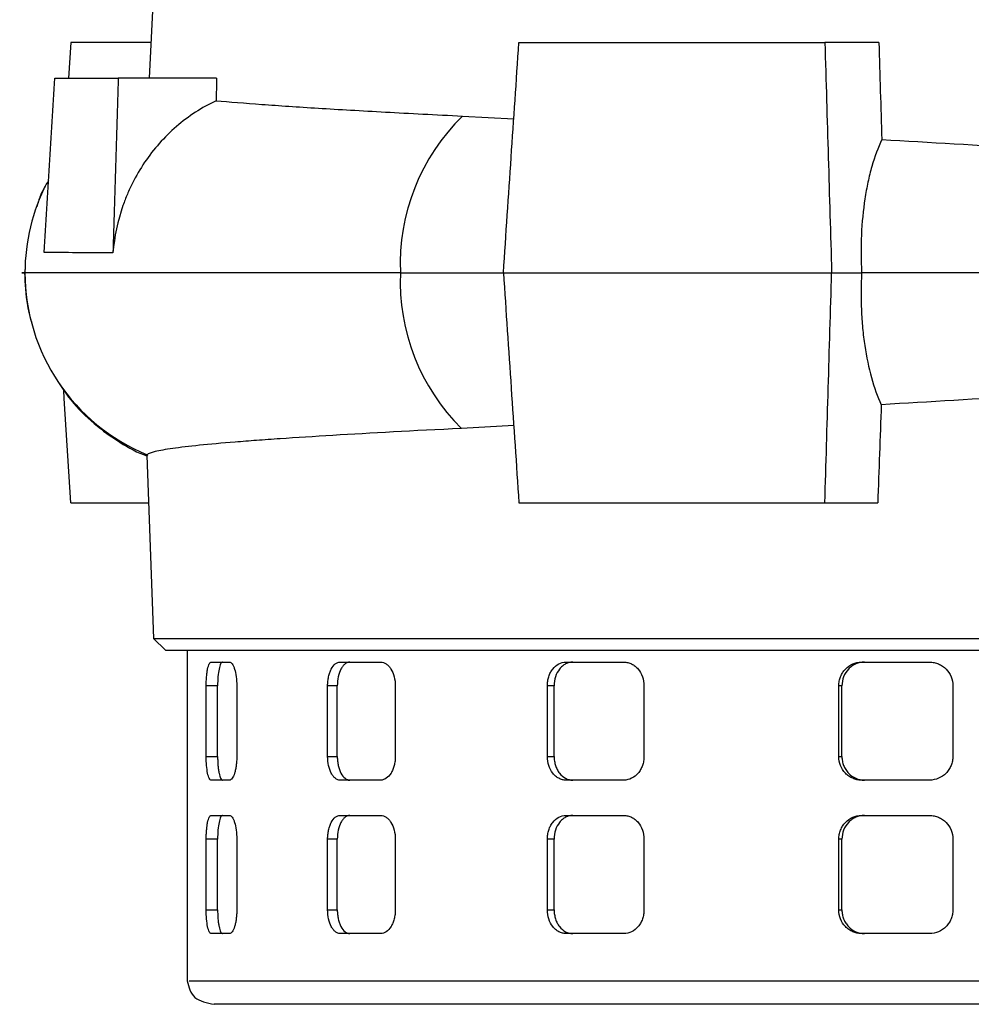
# Model space of a CAD drawing. Units: millimetres. Extents: x -4 to 213, y 0 to 297.
# Drawn here: x 50 to 62, y 219 to 231 of the extents above; entities that cross this region are included whole.
import ezdxf

# ---------------------------------------------------------------- set-up
doc = ezdxf.new("R2010")
doc.units = ezdxf.units.MM

msp = doc.modelspace()

# ---------------------------------------------------------------- linework, layer by layer
at = {"color": 7, "linetype": 'Continuous', "lineweight": 25}
for p, q in [((52.0559, 232.7065), (51.9437, 230.3494)), ((50.9932, 230.778), (50.9667, 230.3494)), ((51.9641, 230.778), (50.9932, 230.778)), ((56.4204, 230.778), (60.1257, 230.778)), ((60.779, 230.778), (60.1257, 230.778)), ((52.76, 230.3494), (51.5687, 230.3494)), ((55.7384, 229.8894), (56.358, 229.8537)), ((50.4398, 228.048), (50.434, 227.9923)), ((56.2324, 227.9923), (60.2077, 227.9923)), ((60.2077, 227.9923), (60.5702, 227.9923)), ((56.3571, 226.1441), (55.724, 226.1072)), ((51.919, 225.7895), (51.921, 225.7785)), ((51.9128, 225.7782), (51.9943, 223.5636)), ((50.9932, 225.2065), (51.9339, 225.2065)), ((56.4204, 225.2065), (60.1257, 225.2065)), ((60.1257, 225.2065), (60.766, 225.2065)), ((51.9933, 223.5646), (52.1424, 223.4208)), ((52.4028, 223.4208), (52.4028, 219.4208)), ((52.6939, 223.278), (52.9157, 223.278)), ((54.2562, 223.278), (54.7478, 223.278)), ((56.9907, 223.278), (57.6928, 223.278)), ((60.5675, 223.278), (61.3954, 223.278)), ((52.6336, 222.1351), (52.6336, 222.9923)), ((52.7718, 222.9923), (52.6336, 222.9923)), ((52.7718, 222.1351), (52.7718, 222.9923)), ((53.0033, 222.9923), (53.0033, 222.1351)), ((54.1039, 222.1351), (54.1039, 222.9923)), ((54.2211, 222.9923), (54.1039, 222.9923)), ((54.2211, 222.1351), (54.2211, 222.9923)), ((54.9233, 222.9923), (54.9233, 222.1351)), ((56.7647, 222.1351), (56.7647, 222.9923)), ((56.8468, 222.9923), (56.7647, 222.9923)), ((56.8468, 222.1351), (56.8468, 222.9923)), ((57.935, 222.9923), (57.935, 222.1351)), ((60.2952, 222.1351), (60.2952, 222.9923)), ((60.3322, 222.9923), (60.2952, 222.9923)), ((60.3322, 222.1351), (60.3322, 222.9923)), ((61.6751, 222.9923), (61.6751, 222.1351)), ((52.6336, 222.1351), (52.7718, 222.1351)), ((54.1039, 222.1351), (54.2211, 222.1351)), ((56.7647, 222.1351), (56.8468, 222.1351)), ((60.2952, 222.1351), (60.3322, 222.1351)), ((52.9157, 221.8494), (52.6939, 221.8494)), ((54.7478, 221.8494), (54.2562, 221.8494)), ((57.6928, 221.8494), (56.9907, 221.8494)), ((61.3954, 221.8494), (60.5675, 221.8494)), ((52.6939, 221.4208), (52.9157, 221.4208)), ((54.2562, 221.4208), (54.7478, 221.4208)), ((56.9907, 221.4208), (57.6928, 221.4208)), ((60.5675, 221.4208), (61.3954, 221.4208)), ((52.6336, 220.278), (52.6336, 221.1351)), ((52.7718, 221.1351), (52.6336, 221.1351)), ((52.7718, 220.278), (52.7718, 221.1351)), ((53.0033, 221.1351), (53.0033, 220.278)), ((54.1039, 220.278), (54.1039, 221.1351)), ((54.2211, 221.1351), (54.1039, 221.1351)), ((54.2211, 220.278), (54.2211, 221.1351)), ((54.9233, 221.1351), (54.9233, 220.278)), ((56.7647, 220.278), (56.7647, 221.1351)), ((56.8468, 221.1351), (56.7647, 221.1351)), ((56.8468, 220.278), (56.8468, 221.1351)), ((57.935, 221.1351), (57.935, 220.278)), ((60.2952, 220.278), (60.2952, 221.1351)), ((60.3322, 221.1351), (60.2952, 221.1351)), ((60.3322, 220.278), (60.3322, 221.1351)), ((61.6751, 221.1351), (61.6751, 220.278)), ((52.6336, 220.278), (52.7718, 220.278)), ((54.1039, 220.278), (54.2211, 220.278)), ((56.7647, 220.278), (56.8468, 220.278)), ((60.2952, 220.278), (60.3322, 220.278)), ((52.9157, 219.9923), (52.6939, 219.9923)), ((54.7478, 219.9923), (54.2562, 219.9923)), ((57.6928, 219.9923), (56.9907, 219.9923)), ((61.3954, 219.9923), (60.5675, 219.9923))]:
    msp.add_line(p, q, dxfattribs=at)
at = {"color": 8, "linetype": 'Continuous', "lineweight": 25}
msp.add_line((52.4253, 219.4208), (52.4469, 219.4208), dxfattribs=at)
at = {"color": 7, "linetype": 'Continuous', "lineweight": 25, "flags": 128}
msp.add_lwpolyline([(50.9932, 225.2065), (50.9152, 226.4714), (50.909, 226.5716)], dxfattribs=at)
at = {"color": 7, "linetype": 'Continuous', "lineweight": 25}
for centre, radius, start, end in [((57.472, 228.1035), 2.4889, 134.14763, 182.56194), ((52.8184, 227.9923), 2.3796, 153.02066, 180.00086), ((52.8174, 227.9919), 2.3786, 179.9919, 247.80852), ((57.4844, 227.8841), 2.5012, 177.52072, 225.26722)]:
    msp.add_arc(centre, radius, start, end, dxfattribs=at)
for centre, major_axis, ratio, start_param, end_param in [((112.1177, -744.7161), (-52.9894, 1115.5271), 0.0092286, 0.5060176, 0.5081816), ((78.5981, -822.8665), (-16.1016, 1186.5365), 0.0211365, 0.4783171, 0.4788186), ((77.2934, 467.521), (18.991, 399.7318), 0.0157487, 2.2190771, 2.2228088)]:
    msp.add_ellipse(centre, major_axis=major_axis, ratio=ratio, start_param=start_param, end_param=end_param, dxfattribs=at)
for points, knots in [([(56.2324, 227.9923), (56.2638, 228.4577), (56.3264, 229.3863), (56.3891, 230.3148), (56.4204, 230.778)], [0, 0, 0, 0, 0.5012172, 1, 1, 1, 1]), ([(60.1257, 230.778), (60.1393, 230.3147), (60.1666, 229.3862), (60.194, 228.4576), (60.2077, 227.9923)], [0, 0, 0, 0, 0.4988838, 1, 1, 1, 1]), ([(50.67, 228.2379), (50.6914, 228.5898), (50.7128, 228.9417), (50.7343, 229.2936), (50.7558, 229.6456), (50.7773, 229.9975), (50.7988, 230.3494)], [0, 0, 0, 0, 0.007409412, 0.007409412, 0.007409412, 0.014818825, 0.014818825, 0.014818825, 0.014818825]), ([(50.7988, 230.3494), (50.8128, 230.3494), (50.8708, 230.3494), (51.0119, 230.3494), (51.2271, 230.3494), (51.4346, 230.3494), (51.5409, 230.3494), (51.5687, 230.3494)], [0.00984036, 0.00984036, 0.00984036, 0.00984036, 0.02991448, 0.08974344, 0.17948689, 0.23931585, 0.26001018, 0.26001018, 0.26001018, 0.26001018]), ([(51.5687, 230.3494), (51.5579, 229.9966), (51.5471, 229.6437), (51.5364, 229.2909), (51.531, 229.1145), (51.5257, 228.9381), (51.5203, 228.7617), (51.5149, 228.5852), (51.5096, 228.4088), (51.5043, 228.2324)], [0, 0, 0, 0, 0.007427339, 0.007427339, 0.007427339, 0.011141008, 0.011141008, 0.011141008, 0.014854677, 0.014854677, 0.014854677, 0.014854677]), ([(52.7525, 230.0752), (52.5782, 229.992), (52.4183, 229.8873), (52.1997, 229.6989), (52.1299, 229.6302), (52.0012, 229.4853), (51.942, 229.4091), (51.8335, 229.249), (51.7843, 229.1652), (51.7182, 229.0336), (51.6975, 228.9887), (51.6592, 228.8983), (51.6417, 228.8527), (51.5612, 228.6223), (51.5205, 228.431), (51.5043, 228.2324)], [0, 0, 0, 0, 0.25, 0.25, 0.375, 0.375, 0.5, 0.5, 0.625, 0.625, 0.6875, 0.6875, 0.75, 0.75, 1, 1, 1, 1]), ([(52.7525, 230.0752), (52.916, 230.0604), (53.1016, 230.0455), (53.5152, 230.0155), (53.7433, 230.0003), (54.2419, 229.9696), (54.5125, 229.954), (55.0976, 229.922), (55.4089, 229.9059), (55.7384, 229.8894)], [0, 0, 0, 0, 0.25, 0.25, 0.5, 0.5, 0.75, 0.75, 1, 1, 1, 1]), ([(60.8152, 229.6047), (60.7688, 229.5074), (60.7285, 229.3984), (60.6769, 229.2181), (60.6612, 229.1552), (60.6329, 229.0234), (60.6206, 228.9558), (60.589, 228.7482), (60.5749, 228.6034), (60.5613, 228.3005), (60.562, 228.1473), (60.5702, 227.9923)], [0, 0, 0, 0, 0.25, 0.25, 0.375, 0.375, 0.5, 0.5, 0.75, 0.75, 1, 1, 1, 1]), ([(60.8152, 229.6047), (61.3979, 229.5713), (61.9859, 229.5366), (62.8756, 229.4816), (63.1734, 229.4629), (63.6221, 229.4337), (63.7719, 229.4238), (64.0724, 229.4039), (64.2229, 229.394), (64.3737, 229.3832)], [0, 0, 0, 0, 0.5, 0.5, 0.75, 0.75, 0.875, 0.875, 1, 1, 1, 1]), ([(50.723, 229.1073), (50.6869, 229.0488), (50.6253, 228.9487), (50.5949, 228.8355), (50.5822, 228.7885)], [0, 0, 0, 0, 0.5844983, 1, 1, 1, 1]), ([(51.5043, 228.2324), (51.411, 228.2329), (51.3237, 228.2333), (51.1607, 228.2342), (51.085, 228.2347), (50.8761, 228.2361), (50.7608, 228.237), (50.67, 228.2379)], [0, 0, 0, 0, 0.25, 0.25, 0.5, 0.5, 1, 1, 1, 1]), ([(50.4389, 227.9923), (50.4344, 227.9923), (50.3721, 227.9923), (50.4067, 227.9923), (50.4389, 227.9923)], [0, 0, 0, 0, 0.0719205, 1, 1, 1, 1]), ([(50.434, 227.9923), (50.4386, 227.8591), (50.4464, 227.6345), (50.5096, 227.4194), (50.5353, 227.3318)], [0, 0, 0, 0, 0.5929425, 1, 1, 1, 1]), ([(56.2324, 227.9923), (56.2638, 227.5266), (56.3264, 226.598), (56.3891, 225.6695), (56.4204, 225.2065)], [0, 0, 0, 0, 0.50146653, 1, 1, 1, 1]), ([(60.1257, 225.2065), (60.1393, 225.6695), (60.1666, 226.5981), (60.1939, 227.5267), (60.2077, 227.9923)], [0, 0, 0, 0, 0.4986049, 1, 1, 1, 1]), ([(60.5702, 227.9923), (60.5621, 227.8392), (60.5614, 227.6889), (60.5709, 227.4673), (60.5759, 227.394), (60.5895, 227.249), (60.5981, 227.1784), (60.6287, 226.9727), (60.6557, 226.8436), (60.7233, 226.6015), (60.7629, 226.4921), (60.8082, 226.3946)], [0, 0, 0, 0, 0.25, 0.25, 0.375, 0.375, 0.5, 0.5, 0.75, 0.75, 1, 1, 1, 1]), ([(64.392, 227.9923), (64.2348, 227.9923), (63.92, 227.9923), (63.4457, 227.9923), (62.9703, 227.9923), (62.4945, 227.9923), (62.0188, 227.9923), (61.5441, 227.9923), (61.0709, 227.9923), (60.7468, 227.9923), (60.5803, 227.9923), (60.5702, 227.9923)], [0, 0, 0, 0, 0.04761905, 0.0952381, 0.14285714, 0.19047619, 0.23809524, 0.28571429, 0.33333333, 0.38095238, 0.38402479, 0.38402479, 0.38402479, 0.38402479]), ([(50.8387, 226.676), (50.8795, 226.612), (50.9919, 226.4353), (51.2322, 226.1928), (51.5399, 225.9622), (51.7712, 225.8261), (51.8998, 225.7804), (51.9129, 225.7758)], [0, 0, 0, 0, 0.1593985, 0.4403167, 0.7116757, 0.9706139, 1, 1, 1, 1]), ([(64.3742, 226.6182), (64.2231, 226.6073), (64.0723, 226.5973), (63.7712, 226.5773), (63.621, 226.5672), (63.1715, 226.5378), (62.873, 226.5189), (61.9815, 226.4634), (61.3922, 226.4284), (60.8082, 226.3946)], [0, 0, 0, 0, 0.125, 0.125, 0.25, 0.25, 0.5, 0.5, 1, 1, 1, 1]), ([(55.724, 226.1072), (55.1433, 226.0781), (54.6257, 226.0502), (53.9399, 226.0092), (53.7266, 225.9956), (53.4299, 225.9754), (53.3348, 225.9686), (53.1532, 225.9552), (53.0671, 225.9485), (52.6599, 225.9155), (52.4079, 225.89), (52.184, 225.8583), (52.1438, 225.852), (52.0729, 225.8394), (52.042, 225.8331), (51.9641, 225.8143), (51.9317, 225.8019), (51.919, 225.7895)], [0, 0, 0, 0, 0.25, 0.25, 0.375, 0.375, 0.4375, 0.4375, 0.5, 0.5, 0.75, 0.75, 0.8125, 0.8125, 0.875, 0.875, 1, 1, 1, 1]), ([(51.9943, 223.5636), (51.9943, 223.5636), (52.0139, 223.5636), (52.0723, 223.5636), (52.0967, 223.5636), (52.155, 223.5636), (52.1892, 223.5636), (52.3054, 223.5636), (52.4014, 223.5636), (52.6301, 223.5636), (52.7626, 223.5636), (52.9891, 223.5636), (53.0692, 223.5636), (53.2387, 223.5636), (53.3279, 223.5636), (53.607, 223.5636), (53.8089, 223.5636), (54.2435, 223.5636), (54.4763, 223.5636), (54.9731, 223.5636), (55.237, 223.5636), (55.797, 223.5636), (56.0888, 223.5636), (56.6941, 223.5636), (57.0078, 223.5636), (57.6569, 223.5636), (57.9924, 223.5636), (58.5125, 223.5636), (58.6888, 223.5636), (59.0463, 223.5636), (59.2265, 223.5636), (59.7708, 223.5636), (60.1389, 223.5636), (60.8856, 223.5636), (61.264, 223.5636), (61.8396, 223.5636), (62.0327, 223.5636), (62.3244, 223.5636), (62.422, 223.5636), (62.6178, 223.5636), (62.7162, 223.5636), (63.2074, 223.5636), (63.5992, 223.5636), (64.3804, 223.5636), (64.7699, 223.5636), (65.5464, 223.5636), (65.9334, 223.5636), (66.4157, 223.5636), (66.5121, 223.5636), (66.7048, 223.5636), (66.801, 223.5636), (67.0879, 223.5636), (67.2773, 223.5636), (67.8398, 223.5636), (68.2073, 223.5636), (68.9275, 223.5636), (69.2802, 223.5636), (69.7981, 223.5636), (69.9688, 223.5636), (70.3065, 223.5636), (70.4738, 223.5636), (70.9651, 223.5636), (71.2795, 223.5637), (71.8826, 223.5637), (72.1714, 223.5636), (72.7233, 223.5636), (72.9865, 223.5636), (73.3615, 223.5636), (73.4833, 223.5636), (73.7177, 223.5636), (73.8306, 223.5636), (74.3739, 223.5636), (74.7415, 223.5635), (75.1167, 223.5636), (75.1874, 223.5636), (75.2871, 223.5636), (75.3193, 223.5636), (75.3812, 223.5637), (75.411, 223.5637), (75.5536, 223.5636), (75.6485, 223.5636), (75.8007, 223.5636), (75.858, 223.5637), (75.9348, 223.5637), (75.9543, 223.5636), (75.9543, 223.5636)], [0, 0, 0, 0, 0.03125, 0.03125, 0.046875, 0.046875, 0.0625, 0.0625, 0.09375, 0.09375, 0.125, 0.125, 0.140625, 0.140625, 0.15625, 0.15625, 0.1875, 0.1875, 0.21875, 0.21875, 0.25, 0.25, 0.28125, 0.28125, 0.3125, 0.3125, 0.34375, 0.34375, 0.359375, 0.359375, 0.375, 0.375, 0.40625, 0.40625, 0.4375, 0.4375, 0.453125, 0.453125, 0.4609375, 0.4609375, 0.46875, 0.46875, 0.5, 0.5, 0.53125, 0.53125, 0.5625, 0.5625, 0.5703125, 0.5703125, 0.578125, 0.578125, 0.59375, 0.59375, 0.625, 0.625, 0.65625, 0.65625, 0.671875, 0.671875, 0.6875, 0.6875, 0.71875, 0.71875, 0.75, 0.75, 0.78125, 0.78125, 0.796875, 0.796875, 0.8125, 0.8125, 0.875, 0.875, 0.890625, 0.890625, 0.8984375, 0.8984375, 0.90625, 0.90625, 0.9375, 0.9375, 0.96875, 0.96875, 1, 1, 1, 1]), ([(52.1424, 223.4208), (52.1424, 223.4208), (52.2949, 223.4208), (52.9726, 223.4208), (54.073, 223.4208), (55.5539, 223.4208), (57.3585, 223.4208), (59.4172, 223.4208), (61.6511, 223.4208), (63.9743, 223.4208), (66.2975, 223.4208), (68.5314, 223.4208), (70.59, 223.4208), (72.0948, 223.4208), (73.1352, 223.4208), (73.828, 223.4208), (74.4259, 223.4208), (75.0884, 223.4208), (75.6538, 223.4208), (75.8062, 223.4208), (75.8062, 223.4208)], [261.4453154, 261.4453154, 261.4453154, 261.4453154, 277.7831847, 294.121054, 310.4589233, 326.7967926, 343.1346619, 359.4725312, 375.8104005, 392.1482698, 408.486139, 424.8240083, 441.1618776, 457.4997469, 465.6785333, 473.8573196, 482.036106, 490.2148923, 506.5527616, 522.8906309, 522.8906309, 522.8906309, 522.8906309]), ([(52.6336, 222.9923), (52.6336, 223.0111), (52.6339, 223.0297), (52.6354, 223.0662), (52.6365, 223.0843), (52.6394, 223.1189), (52.6411, 223.1353), (52.6453, 223.1664), (52.6478, 223.1811), (52.656, 223.2206), (52.6626, 223.2419), (52.6773, 223.2704), (52.6855, 223.278), (52.6939, 223.278)], [0, 0, 0, 0, 0.125, 0.125, 0.25, 0.25, 0.375, 0.375, 0.5, 0.5, 0.75, 0.75, 1, 1, 1, 1]), ([(52.832, 223.278), (52.8278, 223.278), (52.8237, 223.2761), (52.8157, 223.2689), (52.8118, 223.2634), (52.8045, 223.2491), (52.801, 223.2403), (52.7945, 223.2196), (52.7915, 223.2076), (52.7833, 223.1681), (52.779, 223.1362), (52.7733, 223.0675), (52.7718, 223.03), (52.7718, 222.9923)], [0, 0, 0, 0, 0.125, 0.125, 0.25, 0.25, 0.375, 0.375, 0.5, 0.5, 0.75, 0.75, 1, 1, 1, 1]), ([(52.9157, 223.278), (52.9213, 223.278), (52.9268, 223.2761), (52.9377, 223.2689), (52.9432, 223.2634), (52.9537, 223.2491), (52.9587, 223.2403), (52.9683, 223.2196), (52.9728, 223.2076), (52.9851, 223.1681), (52.9919, 223.1362), (53.0009, 223.0675), (53.0033, 223.03), (53.0033, 222.9923)], [0, 0, 0, 0, 0.125, 0.125, 0.25, 0.25, 0.375, 0.375, 0.5, 0.5, 0.75, 0.75, 1, 1, 1, 1]), ([(54.1039, 222.9923), (54.1039, 223.0111), (54.1049, 223.0297), (54.1087, 223.0662), (54.1115, 223.0843), (54.1191, 223.1189), (54.1237, 223.1353), (54.1346, 223.1664), (54.1409, 223.1811), (54.1618, 223.2206), (54.1787, 223.2419), (54.2155, 223.2704), (54.2357, 223.278), (54.2562, 223.278)], [0, 0, 0, 0, 0.125, 0.125, 0.25, 0.25, 0.375, 0.375, 0.5, 0.5, 0.75, 0.75, 1, 1, 1, 1]), ([(54.3733, 223.278), (54.3631, 223.278), (54.353, 223.2761), (54.3334, 223.2689), (54.3236, 223.2634), (54.3052, 223.2491), (54.2964, 223.2403), (54.2799, 223.2196), (54.2721, 223.2076), (54.2512, 223.1681), (54.2401, 223.1362), (54.2251, 223.0675), (54.2211, 223.03), (54.2211, 222.9923)], [0, 0, 0, 0, 0.125, 0.125, 0.25, 0.25, 0.375, 0.375, 0.5, 0.5, 0.75, 0.75, 1, 1, 1, 1]), ([(54.7478, 223.278), (54.7592, 223.278), (54.7705, 223.2761), (54.7927, 223.2689), (54.8037, 223.2634), (54.8249, 223.2491), (54.8349, 223.2403), (54.854, 223.2196), (54.8631, 223.2076), (54.8875, 223.1681), (54.9008, 223.1362), (54.9185, 223.0675), (54.9233, 223.03), (54.9233, 222.9923)], [0, 0, 0, 0, 0.125, 0.125, 0.25, 0.25, 0.375, 0.375, 0.5, 0.5, 0.75, 0.75, 1, 1, 1, 1]), ([(56.7647, 222.9923), (56.7647, 223.0111), (56.7662, 223.0297), (56.7719, 223.0662), (56.7762, 223.0843), (56.7874, 223.1189), (56.7943, 223.1353), (56.8106, 223.1664), (56.8201, 223.1811), (56.8512, 223.2206), (56.8764, 223.2419), (56.9308, 223.2704), (56.9606, 223.278), (56.9907, 223.278)], [0, 0, 0, 0, 0.125, 0.125, 0.25, 0.25, 0.375, 0.375, 0.5, 0.5, 0.75, 0.75, 1, 1, 1, 1]), ([(57.0727, 223.278), (57.0576, 223.278), (57.0429, 223.2761), (57.0139, 223.2689), (56.9995, 223.2634), (56.9721, 223.2491), (56.9591, 223.2403), (56.9346, 223.2196), (56.923, 223.2076), (56.8919, 223.1681), (56.8752, 223.1362), (56.8528, 223.0675), (56.8468, 223.03), (56.8468, 222.9923)], [0, 0, 0, 0, 0.125, 0.125, 0.25, 0.25, 0.375, 0.375, 0.5, 0.5, 0.75, 0.75, 1, 1, 1, 1]), ([(57.6928, 223.278), (57.7087, 223.278), (57.7243, 223.2761), (57.755, 223.2689), (57.7703, 223.2634), (57.7996, 223.2491), (57.8135, 223.2403), (57.8398, 223.2196), (57.8523, 223.2076), (57.8859, 223.1681), (57.9041, 223.1362), (57.9285, 223.0675), (57.935, 223.03), (57.935, 222.9923)], [0, 0, 0, 0, 0.125, 0.125, 0.25, 0.25, 0.375, 0.375, 0.5, 0.5, 0.75, 0.75, 1, 1, 1, 1]), ([(60.2952, 222.9923), (60.2952, 223.0111), (60.2969, 223.0297), (60.3038, 223.0662), (60.309, 223.0843), (60.3227, 223.1189), (60.331, 223.1353), (60.3507, 223.1664), (60.3622, 223.1811), (60.3998, 223.2206), (60.4301, 223.2419), (60.4956, 223.2704), (60.5314, 223.278), (60.5675, 223.278)], [0, 0, 0, 0, 0.125, 0.125, 0.25, 0.25, 0.375, 0.375, 0.5, 0.5, 0.75, 0.75, 1, 1, 1, 1]), ([(60.6045, 223.278), (60.5864, 223.278), (60.5687, 223.2761), (60.5339, 223.2689), (60.5166, 223.2634), (60.4836, 223.2491), (60.468, 223.2403), (60.4384, 223.2196), (60.4244, 223.2076), (60.3868, 223.1681), (60.3665, 223.1362), (60.3394, 223.0675), (60.3322, 223.03), (60.3322, 222.9923)], [0, 0, 0, 0, 0.125, 0.125, 0.25, 0.25, 0.375, 0.375, 0.5, 0.5, 0.75, 0.75, 1, 1, 1, 1]), ([(61.3954, 223.278), (61.4138, 223.278), (61.4319, 223.2761), (61.4676, 223.2689), (61.4853, 223.2634), (61.5191, 223.2491), (61.5351, 223.2403), (61.5655, 223.2196), (61.5799, 223.2076), (61.6187, 223.1681), (61.6396, 223.1362), (61.6676, 223.0675), (61.6751, 223.03), (61.6751, 222.9923)], [0, 0, 0, 0, 0.125, 0.125, 0.25, 0.25, 0.375, 0.375, 0.5, 0.5, 0.75, 0.75, 1, 1, 1, 1]), ([(52.6939, 221.8494), (52.6897, 221.8494), (52.6856, 221.8512), (52.6776, 221.8585), (52.6737, 221.864), (52.6663, 221.8783), (52.6628, 221.8871), (52.6563, 221.9078), (52.6533, 221.9198), (52.6451, 221.9593), (52.6408, 221.9911), (52.6351, 222.0598), (52.6336, 222.0974), (52.6336, 222.1351)], [0, 0, 0, 0, 0.125, 0.125, 0.25, 0.25, 0.375, 0.375, 0.5, 0.5, 0.75, 0.75, 1, 1, 1, 1]), ([(52.7718, 222.1351), (52.7718, 222.1162), (52.7722, 222.0977), (52.7736, 222.0612), (52.7747, 222.043), (52.7776, 222.0084), (52.7794, 221.992), (52.7836, 221.961), (52.786, 221.9463), (52.7941, 221.9068), (52.8008, 221.8855), (52.8154, 221.857), (52.8236, 221.8494), (52.832, 221.8494)], [0, 0, 0, 0, 0.125, 0.125, 0.25, 0.25, 0.375, 0.375, 0.5, 0.5, 0.75, 0.75, 1, 1, 1, 1]), ([(53.0033, 222.1351), (53.0033, 222.1162), (53.0027, 222.0977), (53.0004, 222.0612), (52.9987, 222.043), (52.9941, 222.0084), (52.9914, 221.992), (52.9848, 221.961), (52.9811, 221.9463), (52.9688, 221.9068), (52.9589, 221.8855), (52.9381, 221.857), (52.9268, 221.8494), (52.9157, 221.8494)], [0, 0, 0, 0, 0.125, 0.125, 0.25, 0.25, 0.375, 0.375, 0.5, 0.5, 0.75, 0.75, 1, 1, 1, 1]), ([(54.2562, 221.8494), (54.246, 221.8494), (54.2359, 221.8512), (54.2162, 221.8585), (54.2065, 221.864), (54.188, 221.8783), (54.1792, 221.8871), (54.1627, 221.9078), (54.1549, 221.9198), (54.134, 221.9593), (54.1228, 221.9911), (54.1079, 222.0598), (54.1039, 222.0974), (54.1039, 222.1351)], [0, 0, 0, 0, 0.125, 0.125, 0.25, 0.25, 0.375, 0.375, 0.5, 0.5, 0.75, 0.75, 1, 1, 1, 1]), ([(54.2211, 222.1351), (54.2211, 222.1162), (54.2221, 222.0977), (54.2259, 222.0612), (54.2288, 222.043), (54.2363, 222.0084), (54.2409, 221.992), (54.2518, 221.961), (54.2581, 221.9463), (54.279, 221.9068), (54.2959, 221.8855), (54.3326, 221.857), (54.3528, 221.8494), (54.3733, 221.8494)], [0, 0, 0, 0, 0.125, 0.125, 0.25, 0.25, 0.375, 0.375, 0.5, 0.5, 0.75, 0.75, 1, 1, 1, 1]), ([(54.9233, 222.1351), (54.9233, 222.1162), (54.9221, 222.0977), (54.9176, 222.0612), (54.9142, 222.043), (54.9053, 222.0084), (54.8998, 221.992), (54.8869, 221.961), (54.8795, 221.9463), (54.855, 221.9068), (54.8354, 221.8855), (54.7934, 221.857), (54.7706, 221.8494), (54.7478, 221.8494)], [0, 0, 0, 0, 0.125, 0.125, 0.25, 0.25, 0.375, 0.375, 0.5, 0.5, 0.75, 0.75, 1, 1, 1, 1]), ([(56.9907, 221.8494), (56.9756, 221.8494), (56.9609, 221.8512), (56.9318, 221.8585), (56.9175, 221.864), (56.8901, 221.8783), (56.8771, 221.8871), (56.8526, 221.9078), (56.841, 221.9198), (56.8098, 221.9593), (56.7931, 221.9911), (56.7707, 222.0598), (56.7647, 222.0974), (56.7647, 222.1351)], [0, 0, 0, 0, 0.125, 0.125, 0.25, 0.25, 0.375, 0.375, 0.5, 0.5, 0.75, 0.75, 1, 1, 1, 1]), ([(56.8468, 222.1351), (56.8468, 222.1162), (56.8483, 222.0977), (56.854, 222.0612), (56.8583, 222.043), (56.8695, 222.0084), (56.8764, 221.992), (56.8927, 221.961), (56.9022, 221.9463), (56.9333, 221.9068), (56.9584, 221.8855), (57.0128, 221.857), (57.0426, 221.8494), (57.0727, 221.8494)], [0, 0, 0, 0, 0.125, 0.125, 0.25, 0.25, 0.375, 0.375, 0.5, 0.5, 0.75, 0.75, 1, 1, 1, 1]), ([(57.935, 222.1351), (57.935, 222.1162), (57.9334, 222.0977), (57.9272, 222.0612), (57.9225, 222.043), (57.9102, 222.0084), (57.9028, 221.992), (57.8851, 221.961), (57.8748, 221.9463), (57.8412, 221.9068), (57.8142, 221.8855), (57.7561, 221.857), (57.7245, 221.8494), (57.6928, 221.8494)], [0, 0, 0, 0, 0.125, 0.125, 0.25, 0.25, 0.375, 0.375, 0.5, 0.5, 0.75, 0.75, 1, 1, 1, 1]), ([(60.5675, 221.8494), (60.5494, 221.8494), (60.5317, 221.8512), (60.4969, 221.8585), (60.4796, 221.864), (60.4466, 221.8783), (60.431, 221.8871), (60.4014, 221.9078), (60.3874, 221.9198), (60.3498, 221.9593), (60.3295, 221.9911), (60.3024, 222.0598), (60.2952, 222.0974), (60.2952, 222.1351)], [0, 0, 0, 0, 0.125, 0.125, 0.25, 0.25, 0.375, 0.375, 0.5, 0.5, 0.75, 0.75, 1, 1, 1, 1]), ([(60.3322, 222.1351), (60.3322, 222.1162), (60.334, 222.0977), (60.3409, 222.0612), (60.3461, 222.043), (60.3597, 222.0084), (60.368, 221.992), (60.3877, 221.961), (60.3992, 221.9463), (60.4368, 221.9068), (60.4671, 221.8855), (60.5326, 221.857), (60.5684, 221.8494), (60.6045, 221.8494)], [0, 0, 0, 0, 0.125, 0.125, 0.25, 0.25, 0.375, 0.375, 0.5, 0.5, 0.75, 0.75, 1, 1, 1, 1]), ([(61.6751, 222.1351), (61.6751, 222.1162), (61.6732, 222.0977), (61.6661, 222.0612), (61.6607, 222.043), (61.6466, 222.0084), (61.638, 221.992), (61.6177, 221.961), (61.6059, 221.9463), (61.5672, 221.9068), (61.536, 221.8855), (61.4688, 221.857), (61.4322, 221.8494), (61.3954, 221.8494)], [0, 0, 0, 0, 0.125, 0.125, 0.25, 0.25, 0.375, 0.375, 0.5, 0.5, 0.75, 0.75, 1, 1, 1, 1]), ([(52.6336, 221.1351), (52.6336, 221.154), (52.6339, 221.1725), (52.6354, 221.2091), (52.6365, 221.2272), (52.6394, 221.2618), (52.6411, 221.2782), (52.6453, 221.3092), (52.6478, 221.3239), (52.656, 221.3635), (52.6626, 221.3847), (52.6773, 221.4132), (52.6855, 221.4208), (52.6939, 221.4208)], [0, 0, 0, 0, 0.125, 0.125, 0.25, 0.25, 0.375, 0.375, 0.5, 0.5, 0.75, 0.75, 1, 1, 1, 1]), ([(52.832, 221.4208), (52.8278, 221.4208), (52.8237, 221.419), (52.8157, 221.4117), (52.8118, 221.4062), (52.8045, 221.3919), (52.801, 221.3832), (52.7945, 221.3625), (52.7915, 221.3504), (52.7833, 221.3109), (52.779, 221.2791), (52.7733, 221.2104), (52.7718, 221.1729), (52.7718, 221.1351)], [0, 0, 0, 0, 0.125, 0.125, 0.25, 0.25, 0.375, 0.375, 0.5, 0.5, 0.75, 0.75, 1, 1, 1, 1]), ([(52.9157, 221.4208), (52.9213, 221.4208), (52.9268, 221.419), (52.9377, 221.4117), (52.9432, 221.4062), (52.9537, 221.3919), (52.9587, 221.3832), (52.9683, 221.3625), (52.9728, 221.3504), (52.9851, 221.3109), (52.9919, 221.2791), (53.0009, 221.2104), (53.0033, 221.1729), (53.0033, 221.1351)], [0, 0, 0, 0, 0.125, 0.125, 0.25, 0.25, 0.375, 0.375, 0.5, 0.5, 0.75, 0.75, 1, 1, 1, 1]), ([(54.1039, 221.1351), (54.1039, 221.154), (54.1049, 221.1725), (54.1087, 221.2091), (54.1115, 221.2272), (54.1191, 221.2618), (54.1237, 221.2782), (54.1346, 221.3092), (54.1409, 221.3239), (54.1618, 221.3635), (54.1787, 221.3847), (54.2155, 221.4132), (54.2357, 221.4208), (54.2562, 221.4208)], [0, 0, 0, 0, 0.125, 0.125, 0.25, 0.25, 0.375, 0.375, 0.5, 0.5, 0.75, 0.75, 1, 1, 1, 1]), ([(54.3733, 221.4208), (54.3631, 221.4208), (54.353, 221.419), (54.3334, 221.4117), (54.3236, 221.4062), (54.3052, 221.3919), (54.2964, 221.3832), (54.2799, 221.3625), (54.2721, 221.3504), (54.2512, 221.3109), (54.2401, 221.2791), (54.2251, 221.2104), (54.2211, 221.1729), (54.2211, 221.1351)], [0, 0, 0, 0, 0.125, 0.125, 0.25, 0.25, 0.375, 0.375, 0.5, 0.5, 0.75, 0.75, 1, 1, 1, 1]), ([(54.7478, 221.4208), (54.7592, 221.4208), (54.7705, 221.419), (54.7927, 221.4117), (54.8037, 221.4062), (54.8249, 221.3919), (54.8349, 221.3832), (54.854, 221.3625), (54.8631, 221.3504), (54.8875, 221.3109), (54.9008, 221.2791), (54.9185, 221.2104), (54.9233, 221.1729), (54.9233, 221.1351)], [0, 0, 0, 0, 0.125, 0.125, 0.25, 0.25, 0.375, 0.375, 0.5, 0.5, 0.75, 0.75, 1, 1, 1, 1]), ([(56.7647, 221.1351), (56.7647, 221.154), (56.7662, 221.1725), (56.7719, 221.2091), (56.7762, 221.2272), (56.7874, 221.2618), (56.7943, 221.2782), (56.8106, 221.3092), (56.8201, 221.3239), (56.8512, 221.3635), (56.8764, 221.3847), (56.9308, 221.4132), (56.9606, 221.4208), (56.9907, 221.4208)], [0, 0, 0, 0, 0.125, 0.125, 0.25, 0.25, 0.375, 0.375, 0.5, 0.5, 0.75, 0.75, 1, 1, 1, 1]), ([(57.0727, 221.4208), (57.0576, 221.4208), (57.0429, 221.419), (57.0139, 221.4117), (56.9995, 221.4062), (56.9721, 221.3919), (56.9591, 221.3832), (56.9346, 221.3625), (56.923, 221.3504), (56.8919, 221.3109), (56.8752, 221.2791), (56.8528, 221.2104), (56.8468, 221.1729), (56.8468, 221.1351)], [0, 0, 0, 0, 0.125, 0.125, 0.25, 0.25, 0.375, 0.375, 0.5, 0.5, 0.75, 0.75, 1, 1, 1, 1]), ([(57.6928, 221.4208), (57.7087, 221.4208), (57.7243, 221.419), (57.755, 221.4117), (57.7703, 221.4062), (57.7996, 221.3919), (57.8135, 221.3832), (57.8398, 221.3625), (57.8523, 221.3504), (57.8859, 221.3109), (57.9041, 221.2791), (57.9285, 221.2104), (57.935, 221.1729), (57.935, 221.1351)], [0, 0, 0, 0, 0.125, 0.125, 0.25, 0.25, 0.375, 0.375, 0.5, 0.5, 0.75, 0.75, 1, 1, 1, 1]), ([(60.2952, 221.1351), (60.2952, 221.154), (60.2969, 221.1725), (60.3038, 221.2091), (60.309, 221.2272), (60.3227, 221.2618), (60.331, 221.2782), (60.3507, 221.3092), (60.3622, 221.3239), (60.3998, 221.3635), (60.4301, 221.3847), (60.4956, 221.4132), (60.5314, 221.4208), (60.5675, 221.4208)], [0, 0, 0, 0, 0.125, 0.125, 0.25, 0.25, 0.375, 0.375, 0.5, 0.5, 0.75, 0.75, 1, 1, 1, 1]), ([(60.6045, 221.4208), (60.5864, 221.4208), (60.5687, 221.419), (60.5339, 221.4117), (60.5166, 221.4062), (60.4836, 221.3919), (60.468, 221.3832), (60.4384, 221.3625), (60.4244, 221.3504), (60.3868, 221.3109), (60.3665, 221.2791), (60.3394, 221.2104), (60.3322, 221.1729), (60.3322, 221.1351)], [0, 0, 0, 0, 0.125, 0.125, 0.25, 0.25, 0.375, 0.375, 0.5, 0.5, 0.75, 0.75, 1, 1, 1, 1]), ([(61.3954, 221.4208), (61.4138, 221.4208), (61.4319, 221.419), (61.4676, 221.4117), (61.4853, 221.4062), (61.5191, 221.3919), (61.5351, 221.3832), (61.5655, 221.3625), (61.5799, 221.3504), (61.6187, 221.3109), (61.6396, 221.2791), (61.6676, 221.2104), (61.6751, 221.1729), (61.6751, 221.1351)], [0, 0, 0, 0, 0.125, 0.125, 0.25, 0.25, 0.375, 0.375, 0.5, 0.5, 0.75, 0.75, 1, 1, 1, 1]), ([(52.6939, 219.9923), (52.6897, 219.9923), (52.6856, 219.9941), (52.6776, 220.0013), (52.6737, 220.0068), (52.6663, 220.0211), (52.6628, 220.0299), (52.6563, 220.0506), (52.6533, 220.0627), (52.6451, 220.1021), (52.6408, 220.134), (52.6351, 220.2027), (52.6336, 220.2402), (52.6336, 220.278)], [0, 0, 0, 0, 0.125, 0.125, 0.25, 0.25, 0.375, 0.375, 0.5, 0.5, 0.75, 0.75, 1, 1, 1, 1]), ([(52.7718, 220.278), (52.7718, 220.2591), (52.7722, 220.2405), (52.7736, 220.204), (52.7747, 220.1859), (52.7776, 220.1513), (52.7794, 220.1349), (52.7836, 220.1038), (52.786, 220.0891), (52.7941, 220.0496), (52.8008, 220.0283), (52.8154, 219.9998), (52.8236, 219.9923), (52.832, 219.9923)], [0, 0, 0, 0, 0.125, 0.125, 0.25, 0.25, 0.375, 0.375, 0.5, 0.5, 0.75, 0.75, 1, 1, 1, 1]), ([(53.0033, 220.278), (53.0033, 220.2591), (53.0027, 220.2405), (53.0004, 220.204), (52.9987, 220.1859), (52.9941, 220.1513), (52.9914, 220.1349), (52.9848, 220.1038), (52.9811, 220.0891), (52.9688, 220.0496), (52.9589, 220.0283), (52.9381, 219.9998), (52.9268, 219.9923), (52.9157, 219.9923)], [0, 0, 0, 0, 0.125, 0.125, 0.25, 0.25, 0.375, 0.375, 0.5, 0.5, 0.75, 0.75, 1, 1, 1, 1]), ([(54.2562, 219.9923), (54.246, 219.9923), (54.2359, 219.9941), (54.2162, 220.0013), (54.2065, 220.0068), (54.188, 220.0211), (54.1792, 220.0299), (54.1627, 220.0506), (54.1549, 220.0627), (54.134, 220.1021), (54.1228, 220.134), (54.1079, 220.2027), (54.1039, 220.2402), (54.1039, 220.278)], [0, 0, 0, 0, 0.125, 0.125, 0.25, 0.25, 0.375, 0.375, 0.5, 0.5, 0.75, 0.75, 1, 1, 1, 1]), ([(54.2211, 220.278), (54.2211, 220.2591), (54.2221, 220.2405), (54.2259, 220.204), (54.2288, 220.1859), (54.2363, 220.1513), (54.2409, 220.1349), (54.2518, 220.1038), (54.2581, 220.0891), (54.279, 220.0496), (54.2959, 220.0283), (54.3326, 219.9998), (54.3528, 219.9923), (54.3733, 219.9923)], [0, 0, 0, 0, 0.125, 0.125, 0.25, 0.25, 0.375, 0.375, 0.5, 0.5, 0.75, 0.75, 1, 1, 1, 1]), ([(54.9233, 220.278), (54.9233, 220.2591), (54.9221, 220.2405), (54.9176, 220.204), (54.9142, 220.1859), (54.9053, 220.1513), (54.8998, 220.1349), (54.8869, 220.1038), (54.8795, 220.0891), (54.855, 220.0496), (54.8354, 220.0283), (54.7934, 219.9998), (54.7706, 219.9923), (54.7478, 219.9923)], [0, 0, 0, 0, 0.125, 0.125, 0.25, 0.25, 0.375, 0.375, 0.5, 0.5, 0.75, 0.75, 1, 1, 1, 1]), ([(56.9907, 219.9923), (56.9756, 219.9923), (56.9609, 219.9941), (56.9318, 220.0013), (56.9175, 220.0068), (56.8901, 220.0211), (56.8771, 220.0299), (56.8526, 220.0506), (56.841, 220.0627), (56.8098, 220.1021), (56.7931, 220.134), (56.7707, 220.2027), (56.7647, 220.2402), (56.7647, 220.278)], [0, 0, 0, 0, 0.125, 0.125, 0.25, 0.25, 0.375, 0.375, 0.5, 0.5, 0.75, 0.75, 1, 1, 1, 1]), ([(56.8468, 220.278), (56.8468, 220.2591), (56.8483, 220.2405), (56.854, 220.204), (56.8583, 220.1859), (56.8695, 220.1513), (56.8764, 220.1349), (56.8927, 220.1038), (56.9022, 220.0891), (56.9333, 220.0496), (56.9584, 220.0283), (57.0128, 219.9998), (57.0426, 219.9923), (57.0727, 219.9923)], [0, 0, 0, 0, 0.125, 0.125, 0.25, 0.25, 0.375, 0.375, 0.5, 0.5, 0.75, 0.75, 1, 1, 1, 1]), ([(57.935, 220.278), (57.935, 220.2591), (57.9334, 220.2405), (57.9272, 220.204), (57.9225, 220.1859), (57.9102, 220.1513), (57.9028, 220.1349), (57.8851, 220.1038), (57.8748, 220.0891), (57.8412, 220.0496), (57.8142, 220.0283), (57.7561, 219.9998), (57.7245, 219.9923), (57.6928, 219.9923)], [0, 0, 0, 0, 0.125, 0.125, 0.25, 0.25, 0.375, 0.375, 0.5, 0.5, 0.75, 0.75, 1, 1, 1, 1]), ([(60.5675, 219.9923), (60.5494, 219.9923), (60.5317, 219.9941), (60.4969, 220.0013), (60.4796, 220.0068), (60.4466, 220.0211), (60.431, 220.0299), (60.4014, 220.0506), (60.3874, 220.0627), (60.3498, 220.1021), (60.3295, 220.134), (60.3024, 220.2027), (60.2952, 220.2402), (60.2952, 220.278)], [0, 0, 0, 0, 0.125, 0.125, 0.25, 0.25, 0.375, 0.375, 0.5, 0.5, 0.75, 0.75, 1, 1, 1, 1]), ([(60.3322, 220.278), (60.3322, 220.2591), (60.334, 220.2405), (60.3409, 220.204), (60.3461, 220.1859), (60.3597, 220.1513), (60.368, 220.1349), (60.3877, 220.1038), (60.3992, 220.0891), (60.4368, 220.0496), (60.4671, 220.0283), (60.5326, 219.9998), (60.5684, 219.9923), (60.6045, 219.9923)], [0, 0, 0, 0, 0.125, 0.125, 0.25, 0.25, 0.375, 0.375, 0.5, 0.5, 0.75, 0.75, 1, 1, 1, 1]), ([(61.6751, 220.278), (61.6751, 220.2591), (61.6732, 220.2405), (61.6661, 220.204), (61.6607, 220.1859), (61.6466, 220.1513), (61.638, 220.1349), (61.6177, 220.1038), (61.6059, 220.0891), (61.5672, 220.0496), (61.536, 220.0283), (61.4688, 219.9998), (61.4322, 219.9923), (61.3954, 219.9923)], [0, 0, 0, 0, 0.125, 0.125, 0.25, 0.25, 0.375, 0.375, 0.5, 0.5, 0.75, 0.75, 1, 1, 1, 1]), ([(52.4028, 219.4208), (52.4225, 219.3436), (52.4616, 219.1901), (52.6419, 219.1534), (52.7315, 219.1351)], [0, 0, 0, 0, 0.5026813, 1, 1, 1, 1]), ([(75.2171, 219.1351), (75.2815, 219.1351), (75.2653, 219.1351), (74.8071, 219.1351), (73.9326, 219.1351), (72.6754, 219.1351), (71.0839, 219.1351), (69.2191, 219.1351), (67.1527, 219.1351), (64.9643, 219.1351), (62.7378, 219.1351), (60.5587, 219.1351), (58.5112, 219.1351), (56.9786, 219.1351), (55.8946, 219.1351), (55.1586, 219.1351), (54.5075, 219.1351), (53.9476, 219.1351), (53.4843, 219.1351), (53.122, 219.1351), (52.8642, 219.1351), (52.7637, 219.1351), (52.7315, 219.1351)], [0, 0, 0, 0, 15.7230686, 31.4461371, 47.1692057, 62.8922743, 78.6153428, 94.3384114, 110.06148, 125.7845485, 141.5076171, 157.2306857, 172.9537542, 188.6768228, 196.5478381, 204.4188533, 212.2898686, 220.1608838, 228.0318991, 235.9029144, 243.7739296, 251.6449449, 251.6449449, 251.6449449, 251.6449449])]:
    msp.add_open_spline(points, degree=3, knots=knots, dxfattribs=at)
msp.add_open_spline([(54.9855, 227.9923), (54.8615, 227.9923), (54.6176, 227.9923), (54.2636, 227.9923), (53.9223, 227.9923), (53.5942, 227.9923), (53.2797, 227.9923), (52.9794, 227.9923), (52.6936, 227.9923), (52.423, 227.9923), (52.1677, 227.9923), (51.9284, 227.9923), (51.7053, 227.9923), (51.4988, 227.9923), (51.3093, 227.9923), (51.137, 227.9923), (50.9823, 227.9923), (50.8454, 227.9923), (50.7265, 227.9923), (50.626, 227.9923), (50.5439, 227.9923), (50.4804, 227.9923), (50.4506, 227.9923), (50.4389, 227.9923)], degree=3, dxfattribs=at)
at = {"color": 8, "linetype": 'Continuous', "lineweight": 25}
for points, knots in [([(54.9855, 227.9923), (55.2726, 227.9923), (55.6736, 227.9923), (56.1088, 227.9923), (56.2324, 227.9923)], [0, 0, 0, 0, 0.7159447, 1, 1, 1, 1]), ([(52.4469, 219.4208), (52.5099, 219.4208), (52.636, 219.4208), (53.072, 219.4208), (53.6803, 219.4208), (54.4686, 219.4208), (55.4185, 219.4208), (56.5151, 219.4208), (57.7392, 219.4208), (59.07, 219.4208), (60.4847, 219.4208), (61.9592, 219.4208), (63.4681, 219.4208), (64.9857, 219.4208), (66.486, 219.4208), (67.9433, 219.4208), (69.3327, 219.4208), (70.6304, 219.4208), (71.8142, 219.4208), (72.8639, 219.4208), (73.7617, 219.4208), (74.491, 219.4208), (75.044, 219.4208), (75.3941, 219.4208), (75.5545, 219.4208), (75.5297, 219.4208), (75.5233, 219.4208)], [0, 0, 0, 0, 0.0428343, 0.0856686, 0.1285029, 0.1713372, 0.2141715, 0.2570057, 0.29984, 0.3426743, 0.3855086, 0.4283429, 0.4711772, 0.5140115, 0.5568458, 0.5996801, 0.6425144, 0.6853487, 0.728183, 0.7710172, 0.8138515, 0.8566858, 0.8995201, 0.9423544, 0.9851887, 1, 1, 1, 1])]:
    msp.add_open_spline(points, degree=3, knots=knots, dxfattribs=at)

doc.saveas('drawing.dxf')
